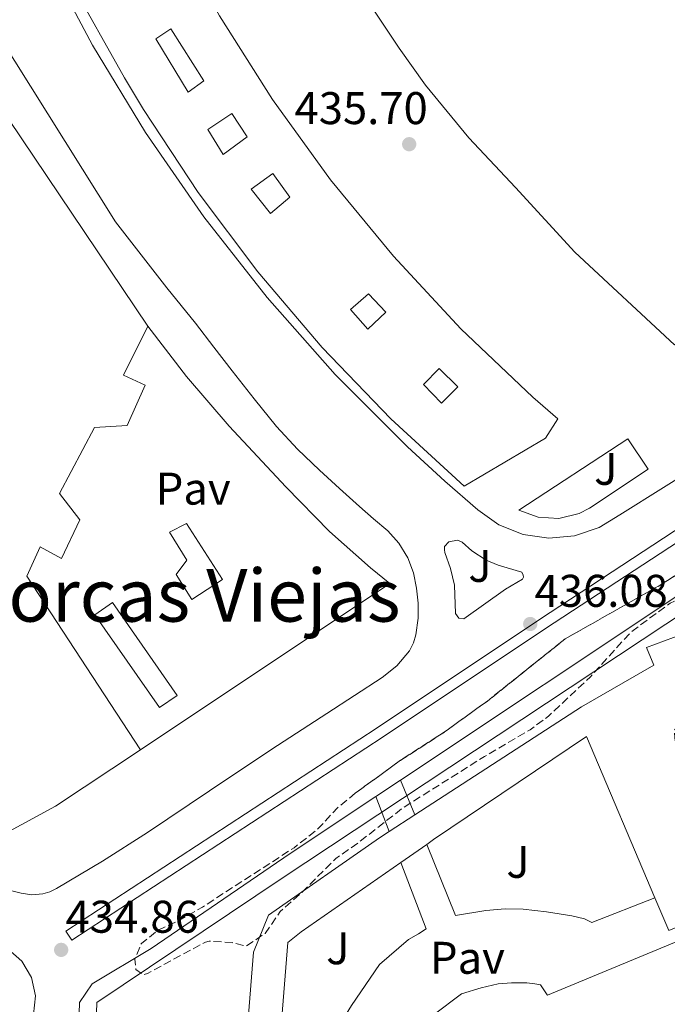
# Model space of a CAD drawing. Units: metres. Extents: x 607304 to 610748, y 4738520 to 4740888.
# Drawn here: x 608495 to 608637, y 4740044 to 4740259 of the extents above; entities that cross this region are included whole.
import ezdxf
from ezdxf.enums import TextEntityAlignment as Align

# ---------------------------------------------------------------- set-up
doc = ezdxf.new("R2010")
doc.units = ezdxf.units.M
doc.header["$MEASUREMENT"] = 0
doc.linetypes.add('DGN Style 3', pattern=[2.435890702152634, 1.739921930109024, -0.6959687720436097])
for name, color, linetype, lineweight in [('Complejo', 6, 'Continuous', 0), ('construcción   en construcción', 1, 'Continuous', 0), ('construcción singular', 1, 'Continuous', 0), ('Cota de punto acotado terreno', 7, 'Continuous', 0), ('Edificio', 1, 'Continuous', 13), ('Estanque', 4, 'Continuous', 0), ('Límite de complejo', 6, 'Continuous', 13), ('Línea  de muro-pared o tapia', 1, 'Continuous', 13), ('Línea de bordillo', 7, 'Continuous', 13), ('Marquesina', 1, 'Continuous', 0), ('Patio', 1, 'Continuous', 13), ('Pavimento', 7, 'Continuous', 0), ('Punto acotado terreno (símbolo)', 7, 'Continuous', 0), ('Texto de rotulación de espacio menor sin especificar', 7, 'Continuous', 0), ('Zona ajardinada', 92, 'Continuous', 0), ('Zona arbolada', 92, 'DGN Style 3', 0)]:
    doc.layers.add(name, color=color, linetype=linetype, lineweight=lineweight)
doc.styles.add('Style-Arial', font='arial.ttf')

# ---------------------------------------------------------------- blocks, each defined once
blk = doc.blocks.new('5PATER')
at = {"layer": 'Estanque', "linetype": 'Continuous', "lineweight": 0}
h = blk.add_hatch(color=51, dxfattribs=at)
edge = h.paths.add_edge_path()
edge.add_ellipse((0, 0), major_axis=(-0.1095731443231308, -0.1110710700762829), ratio=0.9994222409660317, start_angle=0, end_angle=360)

msp = doc.modelspace()

# ---------------------------------------------------------------- linework, layer by layer
at = {"layer": 'Complejo', "color": 6, "linetype": 'Continuous', "lineweight": 0}
msp.add_polyline3d([(608508.3000000007, 4740041.5, 434.9), (608508.3200000003, 4740043.9, 434.85), (608511.129999999, 4740047.980000001, 434.85), (608524, 4740055.710000001, 434.91), (608554.4800000006, 4740076.49, 435.07), (608573.1999999993, 4740088.960000001, 435.31), (608578.6099999994, 4740092.560000001, 435.38), (608641.2300000006, 4740134.27, 436.18), (608693.8099999987, 4740169.66, 436.29), (608732.4299999997, 4740194.51, 436.48), (608783.2100000009, 4740226.67, 437.49), (608790.4800000006, 4740230.27, 437.4), (608792.8000000007, 4740230.77, 437.38), (608794.9899999984, 4740230.82, 437.35), (608799.6799999997, 4740230.75, 437.32), (608807.2600000016, 4740229.100000001, 437.32), (608818.4800000006, 4740225.470000001, 437.27), (608822.5399999992, 4740224.350000001, 437.2)], dxfattribs=at)
at = {"layer": 'construcción   en construcción', "color": 1, "linetype": 'Continuous', "lineweight": 0}
msp.add_polyline3d([(608487.2300000006, 4740245.32, 443.7799999999989), (608523.3300000001, 4740191.9, 463.6399999999995), (608517.9900000002, 4740181.17, 471.929999999993), (608522.75, 4740178.939999999, 471.3399999999965), (608518.7800000003, 4740170.119999999, 469.1699999999983), (608511.6399999997, 4740169.74, 471.7299999999959), (608503.9900000002, 4740155.27, 471.6300000000047), (608508.4000000004, 4740149.49, 469.070000000007), (608504.4199999999, 4740141.050000001, 471.6300000000047), (608499.7199999997, 4740143.600000001, 471.1399999999995), (608496.8099999996, 4740137.189999999, 462.8500000000058), (608521.7199999997, 4740099.220000001, 465.8099999999977), (608503.1100000005, 4740086.869999999, 455.0399999999936), (608484.6200000001, 4740076.850000001, 452.2799999999989)], dxfattribs=at)
at = {"layer": 'construcción singular', "color": 1, "linetype": 'Continuous', "lineweight": 0}
msp.add_polyline3d([(608585.7300000006, 4740041.130000001, 448.7599999999948), (608591.9199999999, 4740045.789999999, 448.75), (608596.2800000003, 4740047.130000001, 448.75), (608599.9400000004, 4740047.99, 448.75), (608602.8700000001, 4740048.189999999, 448.75), (608606.2599999999, 4740048.189999999, 448.75), (608608, 4740047.99, 448.75), (608609.2100000001, 4740047.789999999, 448.75), (608610.7300000006, 4740045.560000001, 448.75), (608610.75, 4740045.52, 452.7200000000012), (608643.6900000004, 4740059.15, 452.5299999999989), (608649.8499999996, 4740043.27, 452.5299999999989)], dxfattribs=at)
at = {"layer": 'Edificio', "color": 51, "linetype": 'Continuous', "lineweight": 13, "extrusion": (-0.1648285169949173, 0.2439096780598762, 0.9556880395474163), "elevation": 1056319.77743298, "flags": 128}
msp.add_lwpolyline([(-3158296.456086216, -3427759.417326842), (-3158296.456086216, -3427691.953810776)], dxfattribs=at)
at = {"layer": 'Edificio', "color": 1, "linetype": 'Continuous', "lineweight": 13}
msp.add_polyline3d([(608610.3300000001, 4740167.34, 462.5500000000029), (608592.5099999999, 4740156.9, 462.5800000000018), (608576.5099999999, 4740171.59, 462.429999999993), (608561.4400000004, 4740187.24, 462.4199999999983), (608547.3600000005, 4740203.77, 462.5500000000029), (608534.3099999996, 4740221.130000001, 462.8300000000018), (608522.3399999999, 4740239.25, 463.25), (608518.1600000003, 4740246.210000001, 463.4400000000023), (608506.2999999998, 4740267.460000001, 462.9799999999959), (608525.25, 4740277.07, 462.4499999999971), (608528.5099999999, 4740278.720000001, 462.3600000000006), (608538.9699999997, 4740259.75, 462.1499999999942), (608550.5800000001, 4740241.449999999, 462.0299999999989), (608563.2999999998, 4740223.9, 462), (608577.0599999996, 4740207.17, 462.0599999999977), (608591.8200000003, 4740191.310000001, 462.2100000000065), (608607.5300000003, 4740176.380000001, 462.4499999999971), (608613.0300000003, 4740171.57, 462.5500000000029)], close=True, dxfattribs=at)
at = {"layer": 'Edificio', "color": 51, "linetype": 'Continuous', "lineweight": 13}
for points in [[(608528.5099999999, 4740278.720000001, 462.3600000000006), (608538.9699999997, 4740259.75, 462.1499999999942), (608550.5800000001, 4740241.449999999, 462.0299999999989), (608563.2999999998, 4740223.9, 462), (608577.0599999996, 4740207.17, 462.0599999999977), (608591.8200000003, 4740191.310000001, 462.2100000000065), (608607.5300000003, 4740176.380000001, 462.4499999999971), (608613.0300000003, 4740171.57, 462.5500000000029), (608610.3300000001, 4740167.34, 462.5500000000029), (608592.5099999999, 4740156.9, 462.5800000000018), (608576.5099999999, 4740171.59, 462.429999999993), (608561.4400000004, 4740187.24, 462.4199999999983), (608547.3600000005, 4740203.77, 462.5500000000029), (608534.3099999996, 4740221.130000001, 462.8300000000018), (608522.3399999999, 4740239.25, 463.25), (608518.1600000003, 4740246.210000001, 463.4400000000023), (608506.2999999998, 4740267.460000001, 462.9799999999959), (608525.25, 4740277.07, 462.4499999999971)], [(608523.3300000001, 4740191.9, 463.6399999999995), (608517.9900000002, 4740181.17, 471.929999999993), (608522.75, 4740178.939999999, 471.3399999999965), (608518.7800000003, 4740170.119999999, 469.1699999999983), (608511.6399999997, 4740169.74, 471.7299999999959), (608503.9900000002, 4740155.27, 471.6300000000047), (608508.4000000004, 4740149.49, 469.070000000007), (608504.4199999999, 4740141.050000001, 471.6300000000047), (608499.7199999997, 4740143.600000001, 471.1399999999995), (608496.8099999996, 4740137.189999999, 462.8500000000058), (608521.7199999997, 4740099.220000001, 465.8099999999977)], [(608521.7199999997, 4740099.220000001, 465.8099999999977), (608503.1100000005, 4740086.869999999, 455.0399999999936), (608484.6200000001, 4740076.850000001, 452.2799999999989), (608461.0800000001, 4740087.140000001, 451.5899999999965), (608448.1100000005, 4740103.720000001, 451.8800000000047), (608444.7199999997, 4740100.720000001, 450.3999999999942), (608388.5599999996, 4740163.32, 448.2299999999959)], [(608585.7300000006, 4740041.130000001, 448.7599999999948), (608591.9199999999, 4740045.789999999, 448.75), (608596.2800000003, 4740047.130000001, 448.75), (608599.9400000004, 4740047.99, 448.75), (608602.8700000001, 4740048.189999999, 448.75), (608606.2599999999, 4740048.189999999, 448.75), (608608, 4740047.99, 448.75), (608609.2100000001, 4740047.789999999, 448.75), (608610.7300000006, 4740045.560000001, 448.75), (608610.75, 4740045.52, 452.7200000000012), (608643.6900000004, 4740059.15, 452.5299999999989), (608649.8499999996, 4740043.27, 452.5299999999989)]]:
    msp.add_polyline3d(points, dxfattribs=at)
at = {"layer": 'Edificio', "color": 1, "linetype": 'Continuous', "lineweight": 13}
for points in [[(608487.2300000006, 4740245.32, 443.7799999999989), (608523.3300000001, 4740191.9, 463.6399999999995), (608517.9900000002, 4740181.17, 471.929999999993), (608522.75, 4740178.939999999, 471.3399999999965), (608518.7800000003, 4740170.119999999, 469.1699999999983), (608511.6399999997, 4740169.74, 471.7299999999959), (608503.9900000002, 4740155.27, 471.6300000000047), (608508.4000000004, 4740149.49, 469.070000000007), (608504.4199999999, 4740141.050000001, 471.6300000000047), (608499.7199999997, 4740143.600000001, 471.1399999999995), (608496.8099999996, 4740137.189999999, 462.8500000000058), (608521.7199999997, 4740099.220000001, 465.8099999999977), (608503.1100000005, 4740086.869999999, 455.0399999999936), (608484.6200000001, 4740076.850000001, 452.2799999999989)], [(608585.7300000006, 4740041.130000001, 448.7599999999948), (608591.9199999999, 4740045.789999999, 448.75), (608596.2800000003, 4740047.130000001, 448.75), (608599.9400000004, 4740047.99, 448.75), (608602.8700000001, 4740048.189999999, 448.75), (608606.2599999999, 4740048.189999999, 448.75), (608608, 4740047.99, 448.75), (608609.2100000001, 4740047.789999999, 448.75), (608610.7300000006, 4740045.560000001, 448.75), (608610.75, 4740045.52, 452.7200000000012), (608643.6900000004, 4740059.15, 452.5299999999989), (608649.8499999996, 4740043.27, 452.5299999999989)]]:
    msp.add_polyline3d(points, dxfattribs=at)
at = {"layer": 'Límite de complejo', "color": 6, "linetype": 'Continuous', "lineweight": 13}
msp.add_polyline3d([(608822.5399999982, 4740224.349999999, 437.1999999999971), (608818.4800000011, 4740225.470000001, 437.2700000000041), (608807.2600000006, 4740229.099999999, 437.320000000007), (608799.6799999988, 4740230.750000001, 437.320000000007), (608794.9899999994, 4740230.819999999, 437.3500000000058), (608792.8000000013, 4740230.770000001, 437.3800000000047), (608790.480000001, 4740230.27, 437.3999999999942), (608783.2100000001, 4740226.67, 437.4900000000052), (608732.4299999991, 4740194.509999999, 436.4799999999959), (608693.8099999995, 4740169.660000001, 436.2899999999936), (608641.2300000013, 4740134.269999999, 436.179999999993), (608578.6100000005, 4740092.560000001, 435.3800000000047), (608573.1999999991, 4740088.960000002, 435.3099999999977), (608554.4799999995, 4740076.489999999, 435.070000000007), (608524.0000000006, 4740055.710000001, 434.9100000000035), (608511.1299999983, 4740047.98, 434.8500000000058), (608508.3200000008, 4740043.9, 434.8500000000058), (608508.3000000007, 4740041.5, 434.8999999999942)], dxfattribs=at)
at = {"layer": 'Línea  de muro-pared o tapia', "color": 1, "linetype": 'Continuous', "lineweight": 13}
msp.add_polyline3d([(608597.8499999996, 4739971.050000001, 438.2899999999936), (608575.9800000006, 4739986, 438), (608530, 4740017.439999999, 437.5500000000029), (608511.6100000005, 4740028.140000001, 437.3099999999977), (608512.1100000005, 4740043.9, 437.25), (608552.7300000006, 4740071.119999999, 437.1199999999953), (608731.2300000006, 4740189.26, 437.8099999999977)], dxfattribs=at)
at = {"layer": 'Línea de bordillo', "color": 7, "linetype": 'Continuous', "lineweight": 13, "elevation": 436.3899999999995, "flags": 128}
for points in [[(608584.3299999976, 4740078.510000001), (608585.8399999986, 4740079.560000001), (608619.3099999982, 4740102.080000001), (608634.2899999984, 4740066.840000001)], [(608578.6799999992, 4740074.560000001), (608584.3299999976, 4740078.510000001)], [(608551.7199999986, 4740029.720000002), (608553.9299999991, 4740057.040000002), (608556.8799999995, 4740059.34), (608578.6799999992, 4740074.560000001)]]:
    msp.add_lwpolyline(points, dxfattribs=at)
at = {"layer": 'Línea de bordillo', "color": 7, "linetype": 'Continuous', "lineweight": 13, "extrusion": (-0.008967441833874235, -0.005967244099870033, 0.9999419868096392), "elevation": -33307.3279057957, "flags": 128}
msp.add_lwpolyline([(608552.6331123885, 4739974.59830817), (608558.0435225873, 4739978.198372264)], dxfattribs=at)
at = {"layer": 'Línea de bordillo', "color": 7, "linetype": 'Continuous', "lineweight": 13, "extrusion": (-0.009138221889926806, 0.02249181710638561, 0.9997052620967559), "elevation": 101487.2202282276, "flags": 128}
msp.add_lwpolyline([(-2348036.10936161, -4161162.381443073), (-2348036.10936161, -4161154.143306145)], dxfattribs=at)
at = {"layer": 'Línea de bordillo', "color": 7, "linetype": 'Continuous', "lineweight": 13, "extrusion": (-0.008251173839504184, 0.02169123019953953, 0.999730668061504), "elevation": 98232.1102875065, "flags": 128}
msp.add_lwpolyline([(-2254091.99861881, -4212855.992198812), (-2254091.99861881, -4212864.179182385)], dxfattribs=at)
at = {"layer": 'Línea de bordillo', "color": 7, "linetype": 'Continuous', "lineweight": 13, "extrusion": (-0.00881555587349078, -0.005698627185888691, 0.9999449042936503), "elevation": -31941.04693203109, "flags": 128}
msp.add_lwpolyline([(608561.9042211535, 4739979.874393446), (608556.3038216637, 4739976.254334669)], dxfattribs=at)
at = {"layer": 'Línea de bordillo', "color": 7, "linetype": 'Continuous', "lineweight": 13, "extrusion": (0.01035770249730909, 0.004619338365509442, 0.9999356877879909), "elevation": 28636.38707254511, "flags": 128}
msp.add_lwpolyline([(608597.1206293441, 4739985.130687981), (608600.1904646595, 4739977.92061802), (608606.8109381646, 4739980.720640929), (608611.9706613646, 4739969.150517483)], dxfattribs=at)
at = {"layer": 'Línea de bordillo', "color": 7, "linetype": 'Continuous', "lineweight": 13}
for points in [[(608500.6600000003, 4740273.220000002, 434.9700000000013), (608511.159999999, 4740253.390000002, 435.2200000000012), (608522.8199999998, 4740234.230000001, 435.4299999999931), (608535.5899999995, 4740215.78, 435.5899999999965), (608549.4400000009, 4740198.130000001, 435.7100000000065), (608564.309999997, 4740181.330000001, 435.7799999999989), (608580.1499999978, 4740165.45, 435.8000000000029), (608588.3099999984, 4740157.949999999, 435.8000000000029), (608595.4999999991, 4740151.680000001, 435.8000000000029), (608600.1499999983, 4740148.410000001, 435.8200000000069), (608605.4299999999, 4740146.310000001, 435.8800000000048), (608611.0499999992, 4740145.49, 435.9600000000063), (608616.7100000009, 4740146, 436.0599999999978), (608622.1, 4740147.800000002, 436.1799999999931), (608626.6299999984, 4740150.590000001, 436.2899999999936), (608645.6900000002, 4740162.529999999, 436.229999999996), (608697.0700000002, 4740196.640000002, 436.8399999999964), (608753.1199999995, 4740233.84, 437.2400000000052), (608781.0799999972, 4740252.27, 437.3999999999941), (608783.6700000024, 4740256.230000002, 437.4199999999984), (608785.0500000013, 4740260.750000002, 437.4600000000065)], [(608570.5399999988, 4740264.380000002, 435.8300000000018), (608573.1999999987, 4740260.36, 435.8999999999942), (608578.2800000014, 4740252.7, 436.0399999999937), (608584.0399999992, 4740244.600000001, 436.1499999999942), (608593.5199999987, 4740233.050000001, 436.2100000000065), (608603.8000000005, 4740222.220000002, 436.229999999996), (608616.730000001, 4740208.08, 436.2500000000001), (608638.5899999988, 4740187.790000001, 436.2899999999936), (608693.6799999994, 4740224.480000001, 436.6399999999995), (608740.2399999981, 4740255.060000001, 437.2899999999936)], [(608490.3099999991, 4740255.890000001, 434.9499999999972), (608516.2399999973, 4740214.720000001, 435.5700000000071), (608527.4299999988, 4740200.279999999, 435.5700000000071), (608533.7099999997, 4740192.529999999, 435.8000000000029), (608537.7399999974, 4740187.300000002, 435.7400000000054), (608541.7699999998, 4740182.070000002, 435.679999999993), (608546.5599999975, 4740175.949999999, 435.6399999999995), (608551.4799999994, 4740169.920000001, 435.6199999999955), (608556.0199999991, 4740164.980000001, 435.679999999993), (608560.8599999984, 4740160.340000001, 435.75), (608565.219999999, 4740156.359999999, 435.7400000000054), (608569.6099999989, 4740152.430000001, 435.7299999999959), (608572.7100000014, 4740149.76, 435.7400000000054), (608575.8200000006, 4740147.090000001, 435.7599999999948), (608578.2600000014, 4740144.390000001, 435.8500000000059), (608580.1900000003, 4740141.220000001, 435.9600000000063), (608581.4100000006, 4740137.930000001, 435.9600000000063), (608582.109999998, 4740134.540000002, 435.8899999999995), (608582.4400000012, 4740131.260000001, 435.75), (608582.4299999999, 4740127.970000001, 435.600000000006), (608581.9800000007, 4740124.350000001, 435.5000000000001), (608581.4299999987, 4740122.580000003, 435.4700000000012), (608580.5500000002, 4740120.86, 435.4400000000024), (608577.8299999977, 4740117.560000001, 435.4400000000024), (608574.5699999988, 4740115.020000001, 435.4400000000024), (608562.480000001, 4740107.17, 435.2799999999988), (608550.4299999989, 4740099.300000003, 435.1600000000037), (608536.8199999988, 4740090.189999999, 435.1199999999953), (608523.2100000011, 4740081.07, 435.0899999999967), (608513.3899999997, 4740074.82, 435.0800000000018), (608503.3400000003, 4740068.820000002, 435.0800000000018), (608501.8799999985, 4740068.119999999, 435.0800000000018), (608500.3299999973, 4740067.680000002, 435.0800000000018), (608497.9400000002, 4740067.480000001, 435.0800000000018)], [(608506.6599999996, 4740057.529999999, 435.2700000000041), (608505.3500000021, 4740059.520000001, 435.8600000000008), (608573.2999999992, 4740103.84, 435.7599999999948), (608608.9999999995, 4740127.720000001, 435.6600000000035), (608649.7399999979, 4740154.359999999, 435.8600000000008), (608690.53, 4740181.580000003, 435.8600000000008), (608772.9299999999, 4740236.130000001, 436.9499999999971), (608774.2399999975, 4740234.140000002, 436.9499999999971), (608691.8399999999, 4740179.59, 435.8600000000008), (608651.0499999999, 4740152.37, 435.8600000000008), (608610.3200000006, 4740125.730000001, 435.6600000000035), (608574.6200000002, 4740101.850000001, 435.7599999999948), (608506.6599999996, 4740057.529999999, 435.2700000000041)], [(608578.61, 4740092.560000001, 435.3800000000047), (608641.2300000008, 4740134.27, 436.1799999999931), (608693.8099999991, 4740169.660000001, 436.2899999999936), (608732.4299999984, 4740194.51, 436.479999999996), (608783.2099999995, 4740226.67, 437.4900000000054), (608790.4800000006, 4740230.270000001, 437.3999999999941), (608792.8000000007, 4740230.770000001, 437.3800000000046), (608794.989999999, 4740230.82, 437.350000000006), (608797.1999999996, 4740230.82, 437.3200000000071), (608799.6799999983, 4740230.750000001, 437.3200000000071), (608802.7600000007, 4740230.220000002, 437.3200000000071), (608807.2600000001, 4740229.100000001, 437.3200000000071), (608818.4800000007, 4740225.470000002, 437.2700000000041), (608822.5399999976, 4740224.350000001, 437.1999999999971)], [(608523.3299999973, 4740191.900000001, 435.2899999999937), (608531.7699999996, 4740180.850000001, 435.2899999999937), (608541.0900000002, 4740169.99, 435.6900000000024), (608553.4699999987, 4740156.76, 435.6900000000024), (608563.089999999, 4740146.980000001, 435.6900000000024), (608572.0100000018, 4740138.970000003, 435.6900000000024), (608576.2699999998, 4740135.590000001, 435.6900000000024), (608521.719999998, 4740099.220000002, 435.3899999999995)], [(608731.2300000006, 4740189.26, 436.5200000000041), (608739.1499999975, 4740175.949999999, 436.5200000000041), (608740.199999998, 4740168.130000004, 436.550000000003), (608739.6099999979, 4740165.439999999, 436.550000000003), (608738.6199999999, 4740163.600000001, 436.550000000003), (608736.8099999971, 4740162.000000002, 436.550000000003), (608734.8899999994, 4740160.910000001, 436.550000000003), (608730.0399999992, 4740158.74, 436.6300000000049), (608730.2899999993, 4740157.07, 436.5), (608654.0799999987, 4740129.590000002, 436.7100000000065), (608632.4600000001, 4740121.58, 436.4499999999971), (608634.0599999982, 4740117.690000001, 436.3699999999955), (608618.2399999975, 4740108.570000002, 436.429999999993), (608581.7100000002, 4740084.930000001, 435.9400000000023)], [(608628.3500000017, 4740167.260000001, 436.229999999996), (608604.4699999989, 4740151.619999999, 435.9400000000023), (608608.739999998, 4740150.07, 435.9499999999972), (608613.2699999987, 4740149.830000001, 435.9700000000012), (608617.6799999988, 4740150.91, 436.0099999999948), (608619.980000001, 4740152.080000003, 436.0399999999937), (608632.7899999986, 4740160.590000001, 436.3600000000006), (608628.3500000017, 4740167.260000001, 436.229999999996)], [(608592.4400000013, 4740127.840000001, 435.8600000000008), (608591.3700000006, 4740128.02, 435.9600000000063), (608590.6599999999, 4740129.02, 435.9600000000063), (608590.3899999994, 4740135.210000001, 435.9600000000063), (608589.5699999991, 4740138.850000001, 435.9600000000063), (608588.2699999983, 4740142.340000001, 435.9600000000063), (608588.2100000001, 4740142.910000001, 435.9600000000063), (608588.2600000015, 4740143.660000003, 435.9600000000063), (608589.1999999981, 4740144.680000001, 435.9600000000063), (608591.089999999, 4740145.080000001, 435.9600000000063), (608592.1099999984, 4740144.650000002, 435.9600000000063), (608594.1800000003, 4740142.710000002, 436.0000000000002), (608597.3599999987, 4740140.66, 435.9799999999959), (608599.9699999995, 4740139.560000001, 435.8999999999942), (608605.1200000015, 4740138.060000001, 435.9600000000063), (608605.449999998, 4740137.430000001, 435.9600000000063), (608605.5100000004, 4740136.990000002, 435.9600000000063), (608605.3299999972, 4740136.540000003, 435.9600000000063), (608601.61, 4740134.359999999, 435.8600000000008), (608592.4400000013, 4740127.840000001, 435.8600000000008)], [(608614.3799999973, 4739957.65, 435.8600000000008), (608613.3099999989, 4739956.57, 435.8600000000008), (608594.5399999979, 4739969.900000001, 435.7299999999959), (608563.3999999973, 4739991.000000001, 435.4600000000065), (608521.4400000008, 4740018.25, 435.4299999999931), (608511.6399999995, 4740024.320000002, 435.2700000000041), (608509.5799999987, 4740025.710000001, 435.1999999999971), (608508.4899999979, 4740026.76, 435.1499999999942), (608506.749999999, 4740029.02, 435.0599999999978), (608506.0300000014, 4740030.650000001, 435.0099999999948), (608505.9299999987, 4740032.439999999, 434.9799999999959), (608506.4800000007, 4740034.320000002, 434.9799999999959), (608507.9800000006, 4740038.76, 434.9499999999972), (608508.3000000002, 4740041.500000001, 434.8999999999943), (608508.3200000003, 4740043.900000001, 434.8500000000059), (608511.1299999978, 4740047.980000001, 434.8500000000059), (608524, 4740055.710000002, 434.9100000000035), (608554.479999999, 4740076.49, 435.0700000000069), (608573.1999999987, 4740088.960000004, 435.3099999999977)], [(608576.1099999989, 4740081.310000001, 435.8699999999953), (608574.0300000003, 4740079.960000001, 435.8399999999965), (608549.6900000012, 4740063.020000001, 435.7799999999989), (608546.4099999999, 4740054.920000001, 435.7799999999989), (608544.1200000012, 4740025.680000001, 435.8699999999953), (608544.1900000004, 4740021.580000001, 435.9199999999984), (608544.5700000004, 4740018.17, 435.9700000000012), (608545.2299999997, 4740015.800000001, 436.0500000000029), (608546.3599999986, 4740012.7, 436.0700000000071), (608549.5500000004, 4740009.600000001, 436.0700000000071), (608577.1499999982, 4739989.080000001, 436.1000000000058), (608597.4699999982, 4739975.710000004, 436.229999999996), (608597.8500000006, 4739971.050000003, 435.8699999999953)], [(608584.3299999976, 4740078.510000001, 435.7400000000054), (608590.6700000011, 4740062.930000001, 436.1499999999942), (608597.3099999973, 4740064.010000001, 436.1000000000058), (608601.4699999992, 4740064.380000002, 436.1000000000058), (608605.4400000012, 4740064.330000001, 436.1000000000058), (608610.5700000009, 4740063.760000001, 436.1000000000058), (608616.1299999976, 4740062.890000002, 436.1000000000058), (608618.8799999991, 4740062.2, 436.1000000000058), (608620.4600000015, 4740061.440000001, 436.0800000000018), (608634.2899999984, 4740066.840000001, 436.3899999999995)], [(608551.7199999986, 4740029.720000002, 436.3899999999995), (608565.2899999983, 4740035.689999999, 436.1000000000058), (608565.3900000012, 4740037.720000001, 436.1000000000058), (608565.7399999977, 4740039.16, 436.1000000000058), (608566.4799999996, 4740041, 436.1000000000058), (608567.8500000021, 4740043.279999999, 436.1000000000058), (608574.0100000022, 4740052.189999999, 436.0700000000071), (608580.32, 4740057.660000001, 436.0500000000029), (608582.5700000008, 4740058.939999999, 436.0299999999989), (608584.2199999981, 4740060.01, 436.0299999999989), (608578.6799999992, 4740074.560000001, 435.6699999999984)], [(608497.9400000002, 4740067.480000001, 435.0800000000018), (608495.5799999975, 4740067.790000001, 435.0800000000018), (608491.5399999986, 4740068.83, 435.0299999999989)], [(608485.9999999999, 4740031.949999999, 435.5000000000001), (608481.9400000006, 4740032.590000001, 435.4499999999971), (608478.2800000017, 4740034.490000002, 435.3800000000047), (608475.4299999997, 4740037.45, 435.2899999999937), (608473.8599999984, 4740040.510000001, 435.1999999999971), (608473.2699999983, 4740042.949999999, 435.1399999999994), (608473.3599999998, 4740047.060000001, 435.0399999999937), (608474.7500000001, 4740050.930000001, 434.9499999999972), (608477.2899999992, 4740054.17, 434.8899999999995), (608480.7399999981, 4740056.420000001, 434.8600000000006), (608484.719999999, 4740057.470000001, 434.8600000000006), (608488.8299999973, 4740057.2, 434.8999999999943), (608492.6299999993, 4740055.640000001, 434.9600000000065), (608495.7499999997, 4740052.949999999, 435.0500000000029), (608497.8500000007, 4740049.410000001, 435.1499999999942), (608498.7100000012, 4740045.390000002, 435.2500000000001), (608498.260000002, 4740041.300000002, 435.3500000000058), (608496.5199999985, 4740037.560000002, 435.4299999999931), (608493.690000001, 4740034.570000002, 435.4900000000052), (608490.0599999989, 4740032.640000001, 435.509999999995), (608485.9999999999, 4740031.949999999, 435.5000000000001)]]:
    msp.add_polyline3d(points, dxfattribs=at)
at = {"layer": 'Marquesina', "color": 1, "linetype": 'Continuous', "lineweight": 0, "elevation": 441.4100000000037, "flags": 128}
msp.add_lwpolyline([(608529.7000000002, 4740111.09), (608525.8799999999, 4740108.430000001), (608511.7300000006, 4740128.720000001), (608515.5599999996, 4740131.390000001), (608529.7000000002, 4740111.09)], close=True, dxfattribs=at)
msp.add_lwpolyline([(608525.8799999999, 4740108.430000001), (608511.7300000006, 4740128.720000001), (608515.5599999996, 4740131.390000001), (608529.7000000002, 4740111.09), (608525.8799999999, 4740108.430000001)], dxfattribs=at)
at = {"layer": 'Marquesina', "color": 1, "linetype": 'Continuous', "lineweight": 0}
msp.add_polyline3d([(608539.6699999999, 4740136.42, 438.9400000000023), (608532.9400000004, 4740132.060000001, 438.75), (608529.4800000006, 4740137.529999999, 438.75), (608531.7999999998, 4740140.65, 438.9400000000023), (608528.0099999999, 4740146.810000001, 439.3399999999965), (608531.7300000006, 4740148.74, 438.9400000000023)], close=True, dxfattribs=at)
msp.add_polyline3d([(608532.9400000004, 4740132.060000001, 438.75), (608529.4800000006, 4740137.529999999, 438.75), (608531.7999999998, 4740140.65, 438.9400000000023), (608528.0099999999, 4740146.810000001, 439.3399999999965), (608531.7300000006, 4740148.74, 438.9400000000023), (608539.6699999999, 4740136.42, 438.9400000000023), (608532.9400000004, 4740132.060000001, 438.75)], dxfattribs=at)
at = {"layer": 'Patio', "color": 1, "linetype": 'Continuous', "lineweight": 13, "elevation": 462.8999999999942, "flags": 128}
msp.add_lwpolyline([(608575.3600000005, 4740194.930000001), (608571.4800000006, 4740191.25), (608567.6299999999, 4740195.52), (608571.6100000005, 4740198.939999999), (608575.3600000005, 4740194.930000001)], close=True, dxfattribs=at)
msp.add_lwpolyline([(608571.4800000006, 4740191.25), (608567.6299999999, 4740195.52), (608571.6100000005, 4740198.939999999), (608575.3600000005, 4740194.930000001), (608571.4800000006, 4740191.25)], dxfattribs=at)
at = {"layer": 'Patio', "color": 1, "linetype": 'Continuous', "lineweight": 13}
for points in [[(608535.5599999996, 4740245.539999999, 465.4600000000065), (608532.1100000005, 4740243.109999999, 465.679999999993), (608525.0199999996, 4740254.74, 465.4900000000052), (608528.3499999996, 4740256.949999999, 465.4600000000065)], [(608545.0199999996, 4740233.27, 464), (608539.7699999996, 4740229.430000001, 464.3600000000006), (608536.4000000004, 4740234.880000001, 464.3399999999965), (608541.7100000001, 4740238.42, 464.0200000000041)], [(608554.3799999999, 4740220.130000001, 463.75), (608550.1600000003, 4740216.51, 463.75), (608545.9000000004, 4740221.859999999, 463.7299999999959), (608550.6500000004, 4740225.279999999, 463.75)], [(608591.1100000005, 4740178.619999999, 463.0299999999989), (608587.5599999996, 4740175.060000001, 463.0299999999989), (608583.6100000005, 4740179.09, 463), (608587.0499999998, 4740182.619999999, 463.0299999999989)]]:
    msp.add_polyline3d(points, close=True, dxfattribs=at)
for points in [[(608528.3499999996, 4740256.949999999, 465.4600000000065), (608525.0199999996, 4740254.74, 465.4900000000052), (608532.1100000005, 4740243.109999999, 465.679999999993), (608535.5599999996, 4740245.539999999, 465.4600000000065), (608528.3499999996, 4740256.949999999, 465.4600000000065)], [(608541.7100000001, 4740238.42, 464.0200000000041), (608536.4000000004, 4740234.880000001, 464.3399999999965), (608539.7699999996, 4740229.430000001, 464.3600000000006), (608545.0199999996, 4740233.27, 464), (608541.7100000001, 4740238.42, 464.0200000000041)], [(608550.1600000003, 4740216.51, 463.75), (608545.9000000004, 4740221.859999999, 463.7299999999959), (608550.6500000004, 4740225.279999999, 463.75), (608554.3799999999, 4740220.130000001, 463.75), (608550.1600000003, 4740216.51, 463.75)], [(608587.5599999996, 4740175.060000001, 463.0299999999989), (608583.6100000005, 4740179.09, 463), (608587.0499999998, 4740182.619999999, 463.0299999999989), (608591.1100000005, 4740178.619999999, 463.0299999999989), (608587.5599999996, 4740175.060000001, 463.0299999999989)]]:
    msp.add_polyline3d(points, dxfattribs=at)
at = {"layer": 'Zona arbolada', "color": 92, "linetype": 'DGN Style 3', "lineweight": 0, "elevation": 441.7400000000059, "flags": 128}
msp.add_lwpolyline([(608739.7699999996, 4740181.619999999), (608739.2999999998, 4740177.130000001), (608737.2400000002, 4740174.08), (608734.2199999997, 4740172.92), (608730.7999999998, 4740173.460000001), (608726.0999999996, 4740175.76), (608721.0199999996, 4740178.75), (608718.0499999998, 4740178.529999999), (608713.3700000001, 4740176.77), (608707.7800000003, 4740174.15), (608693.0899999999, 4740165.15), (608683.8799999999, 4740160.539999999), (608681.1299999999, 4740156.980000001), (608682.29, 4740154.710000001), (608685.7800000003, 4740152.59), (608690.4699999997, 4740150.74), (608695.5999999996, 4740149.77), (608700.0899999999, 4740147.550000001), (608710.2599999999, 4740135.74), (608711.79, 4740133.789999999), (608716.5899999999, 4740135.210000001), (608718.6500000004, 4740137.890000001), (608722.4199999999, 4740139.76), (608724.8399999999, 4740138.58), (608734.8300000001, 4740123.430000001), (608736.9299999997, 4740118.890000001), (608736.6699999999, 4740114.850000001), (608734.7199999997, 4740113), (608730.9400000004, 4740112.15), (608725.9600000001, 4740111.600000001), (608717.5899999999, 4740106.34), (608712.6699999999, 4740105.42), (608709.0499999998, 4740107.029999999), (608705.4100000003, 4740110.460000001), (608703.2599999999, 4740115.230000001), (608701.54, 4740120.369999999), (608699.4299999997, 4740130.710000001), (608697, 4740133.470000001), (608694.1600000003, 4740133.83), (608690, 4740132.59), (608685.4600000001, 4740130.51), (608680.4400000004, 4740126.82), (608679.3899999997, 4740123.34), (608684.0700000003, 4740116.050000001), (608683.9699999997, 4740112.32), (608682.0999999996, 4740110.210000001), (608677.6399999997, 4740107.960000001), (608672.2800000003, 4740106.529999999), (608666.8300000001, 4740106.609999999), (608660.2000000002, 4740106.039999999), (608655.4500000002, 4740104.470000001), (608650.6299999999, 4740101.100000001), (608645.54, 4740098.4), (608641.4900000002, 4740098.430000001), (608638.75, 4740100.550000001), (608638.54, 4740103.460000001), (608640.7300000006, 4740106.26), (608645.0700000003, 4740108.74), (608650.6100000005, 4740111.210000001), (608655.3300000001, 4740112.859999999), (608667.8200000003, 4740116.350000001), (608672.1200000001, 4740118.74), (608672.7300000006, 4740119.430000001), (608673.7100000001, 4740122.66), (608672.8600000005, 4740125.619999999), (608670.3799999999, 4740127.24), (608666.4000000004, 4740127.460000001), (608655.2199999997, 4740126.359999999), (608652.8700000001, 4740127.980000001), (608652.4699999997, 4740130.57), (608649.9000000004, 4740134.720000001), (608647.6299999999, 4740134.76), (608642.7400000002, 4740133.730000001), (608637.6100000005, 4740131.26), (608629.0300000003, 4740124.949999999), (608620.1699999999, 4740115.189999999), (608611.0199999996, 4740106.57), (608607, 4740103.59), (608597, 4740097.730000001), (608579.1699999999, 4740086.529999999), (608569.7599999999, 4740079.16), (608564.4500000002, 4740075.4), (608556.6100000005, 4740067.619999999), (608552.2800000003, 4740063.789999999), (608548.9699999997, 4740059.02), (608544.8099999996, 4740056.220000001), (608541.7199999997, 4740057), (608536.7000000002, 4740057.33), (608535.9100000003, 4740057.140000001), (608523.2000000002, 4740050.230000001), (608522.25, 4740049.939999999), (608520.6600000003, 4740051.130000001), (608520.4500000002, 4740053.4), (608521.8799999999, 4740056.83), (608525.7100000001, 4740059.83), (608530.25, 4740061.92), (608535.25, 4740064.789999999), (608555.3099999996, 4740077.77), (608560.4600000001, 4740081.84), (608564.8099999996, 4740086.49), (608568.7100000001, 4740089.710000001), (608578.6699999999, 4740096.939999999), (608588.2300000006, 4740103.09), (608597.6100000005, 4740109.850000001), (608614.6299999999, 4740123.460000001), (608635.5499999998, 4740135.289999999), (608639.7599999999, 4740137.99), (608654.4000000004, 4740148.720000001), (608670.3099999996, 4740157.82), (608686.9800000006, 4740167.9), (608692, 4740171.480000001), (608700.9800000006, 4740176.84), (608715.3300000001, 4740186.350000001), (608725.7100000001, 4740191.430000001), (608730.6900000004, 4740192.230000001), (608731.4600000001, 4740192.109999999), (608734.6399999997, 4740190.369999999), (608737.8300000001, 4740186.52), (608739.7699999996, 4740181.619999999)], close=True, dxfattribs=at)
at = {"layer": 'Zona arbolada', "color": 92, "linetype": 'DGN Style 3', "lineweight": 0, "flags": 128}
for points, elevation in [([(608568.7100000001, 4740089.710000001), (608578.6699999999, 4740096.939999999), (608588.2300000006, 4740103.09), (608597.6100000005, 4740109.850000001), (608614.6299999999, 4740123.460000001), (608635.5499999998, 4740135.289999999), (608639.7599999999, 4740137.99), (608654.4000000004, 4740148.720000001), (608670.3099999996, 4740157.82), (608686.9800000006, 4740167.9), (608692, 4740171.480000001), (608700.9800000006, 4740176.84), (608715.3300000001, 4740186.350000001), (608725.7100000001, 4740191.430000001), (608730.6900000004, 4740192.230000001), (608731.4600000001, 4740192.109999999), (608734.6399999997, 4740190.369999999), (608737.8300000001, 4740186.52), (608739.7699999996, 4740181.619999999)], 441.7400000000054), ([(608739.7699999996, 4740181.619999999), (608739.2999999998, 4740177.130000001), (608737.2400000002, 4740174.08), (608734.2199999997, 4740172.92), (608730.7999999998, 4740173.460000001), (608726.0999999996, 4740175.76), (608721.0199999996, 4740178.75), (608718.0499999998, 4740178.529999999), (608713.3700000001, 4740176.77), (608707.7800000003, 4740174.15), (608693.0899999999, 4740165.15), (608683.8799999999, 4740160.539999999), (608681.1299999999, 4740156.980000001), (608682.29, 4740154.710000001), (608685.7800000003, 4740152.59), (608690.4699999997, 4740150.74), (608695.5999999996, 4740149.77), (608700.0899999999, 4740147.550000001), (608710.2599999999, 4740135.74), (608711.79, 4740133.789999999), (608716.5899999999, 4740135.210000001), (608718.6500000004, 4740137.890000001), (608722.4199999999, 4740139.76), (608724.8399999999, 4740138.58), (608734.8300000001, 4740123.430000001), (608736.9299999997, 4740118.890000001), (608736.6699999999, 4740114.850000001), (608734.7199999997, 4740113), (608730.9400000004, 4740112.15), (608725.9600000001, 4740111.600000001), (608717.5899999999, 4740106.34), (608712.6699999999, 4740105.42), (608709.0499999998, 4740107.029999999), (608705.4100000003, 4740110.460000001), (608703.2599999999, 4740115.230000001), (608701.54, 4740120.369999999), (608699.4299999997, 4740130.710000001), (608697, 4740133.470000001), (608694.1600000003, 4740133.83), (608690, 4740132.59), (608685.4600000001, 4740130.51), (608680.4400000004, 4740126.82), (608679.3899999997, 4740123.34), (608684.0700000003, 4740116.050000001), (608683.9699999997, 4740112.32), (608682.0999999996, 4740110.210000001), (608677.6399999997, 4740107.960000001), (608672.2800000003, 4740106.529999999), (608666.8300000001, 4740106.609999999), (608660.2000000002, 4740106.039999999), (608655.4500000002, 4740104.470000001), (608650.6299999999, 4740101.100000001), (608645.54, 4740098.4), (608641.4900000002, 4740098.430000001), (608638.75, 4740100.550000001), (608638.54, 4740103.460000001), (608640.7300000006, 4740106.26), (608645.0700000003, 4740108.74), (608650.6100000005, 4740111.210000001), (608655.3300000001, 4740112.859999999), (608667.8200000003, 4740116.350000001), (608672.1200000001, 4740118.74), (608672.7300000006, 4740119.430000001), (608673.7100000001, 4740122.66), (608672.8600000005, 4740125.619999999), (608670.3799999999, 4740127.24), (608666.4000000004, 4740127.460000001), (608655.2199999997, 4740126.359999999), (608652.8700000001, 4740127.980000001), (608652.4699999997, 4740130.57), (608649.9000000004, 4740134.720000001), (608647.6299999999, 4740134.76), (608642.7400000002, 4740133.730000001), (608637.6100000005, 4740131.26), (608629.0300000003, 4740124.949999999), (608620.1699999999, 4740115.189999999), (608611.0199999996, 4740106.57), (608607, 4740103.59), (608597, 4740097.730000001), (608579.1699999999, 4740086.529999999), (608569.7599999999, 4740079.16), (608564.4500000002, 4740075.4), (608556.6100000005, 4740067.619999999), (608552.2800000003, 4740063.789999999), (608548.9699999997, 4740059.02), (608544.8099999996, 4740056.220000001), (608541.7199999997, 4740057), (608536.7000000002, 4740057.33), (608535.9100000003, 4740057.140000001), (608523.2000000002, 4740050.230000001), (608522.25, 4740049.939999999), (608520.6600000003, 4740051.130000001), (608520.4500000002, 4740053.4), (608521.8799999999, 4740056.83), (608525.7100000001, 4740059.83), (608530.25, 4740061.92), (608535.25, 4740064.789999999), (608555.3099999996, 4740077.77), (608560.4600000001, 4740081.84), (608564.8099999996, 4740086.49), (608568.7100000001, 4740089.710000001)], 441.7400000000059)]:
    msp.add_lwpolyline(points, dxfattribs=dict(at, elevation=elevation))

# ---------------------------------------------------------------- block references
at = {"layer": 'Punto acotado terreno (símbolo)', "color": 7, "linetype": 'Continuous', "lineweight": 0, "xscale": 10, "yscale": 10, "zscale": 10}
for p in [(608580.4999999988, 4740231.689999999, 435.6999999999976), (608606.9899999979, 4740126.720000002, 436.0800000000018), (608504.3299999982, 4740055.420000001, 434.8600000000006)]:
    msp.add_blockref('5PATER', p, dxfattribs=at)

# ---------------------------------------------------------------- texts
at = {"layer": 'Cota de punto acotado terreno', "color": 7, "linetype": 'Continuous', "lineweight": 0, "style": 'Style-Arial'}
for s, p in [('435.70', (608555.4099999993, 4740236.079999999, 435.6999999999971)), ('436.08', (608607.9499999996, 4740130.470000002, 436.0800000000018)), ('434.86', (608505.300000001, 4740059.17, 434.8600000000006))]:
    msp.add_text(s, height=7.000000000000002, dxfattribs=at).set_placement(p)
at = {"layer": 'Pavimento', "color": 7, "linetype": 'Continuous', "lineweight": 0, "style": 'Style-Arial'}
for p in [(608533.2257062565, 4740156.330010002, 430.7700000000041), (608593.2457062555, 4740053.680010001, 436.1699999999983)]:
    msp.add_text('Pav', height=7.000000000000002, dxfattribs=at).set_placement(p, align=Align.MIDDLE_CENTER)
at = {"layer": 'Texto de rotulación de espacio menor sin especificar', "color": 7, "linetype": 'Continuous', "lineweight": 0, "style": 'Style-Arial'}
msp.add_text('Las Horcas Viejas', height=11.5, dxfattribs=at).set_placement((608515.8839602651, 4740132.98001, 428.6100000000006), align=Align.MIDDLE_CENTER)
at = {"layer": 'Zona ajardinada', "color": 92, "linetype": 'Continuous', "lineweight": 0, "style": 'Style-Arial'}
for p in [(608623.5269051347, 4740160.660010001, 436.1300000000047), (608595.9969051341, 4740139.430010001, 435.9700000000012), (608604.3169051334, 4740074.680010001, 436.2200000000012), (608564.8869051347, 4740055.77001, 436.25)]:
    msp.add_text('J', height=7.000000000000002, dxfattribs=at).set_placement(p, align=Align.MIDDLE_CENTER)

doc.saveas('drawing.dxf')
